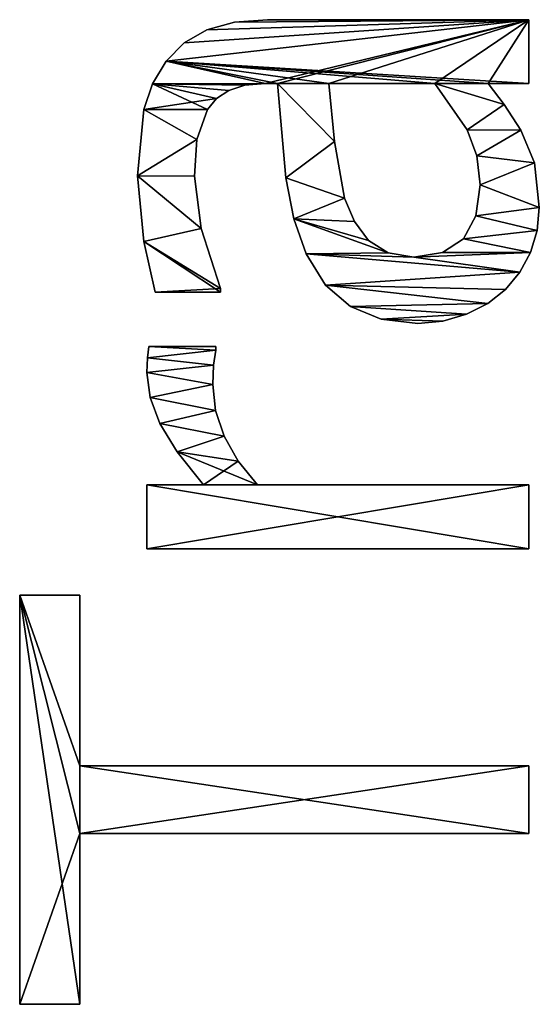
# Model space of a CAD drawing. Extents: x -12548 to -439, y -4731 to 3054.
# Drawn here: x -12051 to -11905, y -2742 to -2466 of the extents above; entities that cross this region are included whole.
import ezdxf

# ---------------------------------------------------------------- set-up
doc = ezdxf.new("R2010")
doc.units = 0
doc.header["$LTSCALE"] = 25.4
doc.layers.get('0').update_dxf_attribs({"color": 13, "linetype": 'CONTINUOUS'})

# ---------------------------------------------------------------- blocks, each defined once
blk = doc.blocks.new('TRAIN_OP_PLINT_3')
at = {"color": 0}
for p, q in [((-0.1, 165.23), (-0.1, 182.09)), ((-0.1, 182.09), (114.66, 182.09)), ((-0.1, 182.09, 15), (114.66, 182.09, 15)), ((-0.1, 165.23, 15), (-0.1, 182.09, 15)), ((-0.1, 165.23), (-0.1, 182.09)), ((-0.1, 165.23, 15), (-0.1, 182.09, 15)), ((-0.1, 182.09), (-0.1, 182.09, 15)), ((-0.1, 182.09), (114.66, 182.09)), ((-0.1, 182.09), (-0.1, 182.09, 15)), ((-0.1, 182.09, 15), (114.66, 182.09, 15)), ((114.66, 182.09), (114.66, 165.23)), ((114.66, 182.09, 15), (114.66, 165.23, 15)), ((114.66, 182.09), (114.66, 182.09, 15)), ((114.66, 182.09), (114.66, 165.23)), ((114.66, 182.09), (114.66, 182.09, 15)), ((114.66, 182.09, 15), (114.66, 165.23, 15)), ((47.8, 165.23), (-0.1, 165.23)), ((47.8, 165.23, 15), (-0.1, 165.23, 15)), ((47.8, 165.23), (-0.1, 165.23)), ((47.8, 165.23, 15), (-0.1, 165.23, 15)), ((-0.1, 165.23), (-0.1, 165.23, 15)), ((-0.1, 165.23), (-0.1, 165.23, 15)), ((47.8, 39.46), (47.8, 165.23)), ((47.8, 39.46, 15), (47.8, 165.23, 15)), ((47.8, 39.46), (47.8, 165.23)), ((47.8, 39.46, 15), (47.8, 165.23, 15)), ((47.8, 165.23), (47.8, 165.23, 15)), ((47.8, 165.23), (47.8, 165.23, 15)), ((114.66, 165.23), (66.76, 165.23)), ((66.76, 165.23), (66.76, 39.46)), ((66.76, 165.23, 15), (66.76, 39.46, 15)), ((114.66, 165.23, 15), (66.76, 165.23, 15)), ((114.66, 165.23), (66.76, 165.23)), ((114.66, 165.23, 15), (66.76, 165.23, 15)), ((66.76, 165.23), (66.76, 165.23, 15)), ((66.76, 165.23), (66.76, 39.46)), ((66.76, 165.23), (66.76, 165.23, 15)), ((66.76, 165.23, 15), (66.76, 39.46, 15)), ((114.66, 165.23), (114.66, 165.23, 15)), ((114.66, 165.23), (114.66, 165.23, 15)), ((127.59, 39.46), (127.59, 146.46)), ((127.59, 146.46), (145.59, 146.46)), ((127.59, 146.46, 15), (145.59, 146.46, 15)), ((127.59, 39.46, 15), (127.59, 146.46, 15)), ((127.59, 39.46), (127.59, 146.46)), ((127.59, 39.46, 15), (127.59, 146.46, 15)), ((127.59, 146.46), (127.59, 146.46, 15)), ((127.59, 146.46), (145.59, 146.46)), ((127.59, 146.46), (127.59, 146.46, 15)), ((127.59, 146.46, 15), (145.59, 146.46, 15)), ((145.59, 146.46), (145.59, 130.56)), ((145.59, 146.46, 15), (145.59, 130.56, 15)), ((145.59, 146.46), (145.59, 146.46, 15)), ((145.59, 146.46), (145.59, 130.56)), ((145.59, 146.46), (145.59, 146.46, 15)), ((145.59, 146.46, 15), (145.59, 130.56, 15)), ((177.01, 146.46), (177.01, 146.46, 15)), ((177.01, 146.46), (177.01, 146.46, 15)), ((181.18, 146.31), (181.18, 146.31, 15)), ((181.18, 146.31), (181.18, 146.31, 15)), ((213.79, 147.32), (213.79, 147.32, 15)), ((213.79, 147.32), (213.79, 147.32, 15)), ((232.18, 149.04), (232.18, 149.04, 15)), ((232.18, 149.04), (232.18, 149.04, 15)), ((250.77, 147.32), (250.77, 147.32, 15)), ((250.77, 147.32), (250.77, 147.32, 15)), ((170.01, 145.56), (170.01, 145.56, 15)), ((170.01, 145.56), (170.01, 145.56, 15)), ((184.29, 145.88), (184.29, 127.11)), ((184.29, 145.88, 15), (184.29, 127.11, 15)), ((184.29, 145.88), (184.29, 145.88, 15)), ((184.29, 145.88), (184.29, 127.11)), ((184.29, 145.88), (184.29, 145.88, 15)), ((184.29, 145.88, 15), (184.29, 127.11, 15)), ((199.52, 125.86), (199.52, 144.16)), ((199.52, 125.86, 15), (199.52, 144.16, 15)), ((199.52, 125.86), (199.52, 144.16)), ((199.52, 125.86, 15), (199.52, 144.16, 15)), ((199.52, 144.16), (199.52, 144.16, 15)), ((199.52, 144.16), (199.52, 144.16, 15)), ((257.95, 144.9), (257.95, 144.9, 15)), ((257.95, 144.9), (257.95, 144.9, 15)), ((162.79, 142.86), (162.79, 142.86, 15)), ((162.79, 142.86), (162.79, 142.86, 15)), ((264.37, 141.09), (264.37, 141.09, 15)), ((264.37, 141.09), (264.37, 141.09, 15)), ((154.83, 137.99), (154.83, 137.99, 15)), ((154.83, 137.99), (154.83, 137.99, 15)), ((269.47, 136.04), (269.47, 136.04, 15)), ((269.47, 136.04), (269.47, 136.04, 15)), ((232.09, 133.14), (232.09, 133.14, 15)), ((232.09, 133.14), (232.09, 133.14, 15)), ((145.59, 130.56), (145.59, 130.56, 15)), ((145.59, 130.56), (145.59, 130.56, 15)), ((217.43, 131.27), (217.43, 131.27, 15)), ((217.43, 131.27), (217.43, 131.27, 15)), ((242.34, 132.42), (242.34, 132.42, 15)), ((242.34, 132.42), (242.34, 132.42, 15)), ((166.4, 127.18), (166.4, 127.18, 15)), ((166.4, 127.18), (166.4, 127.18, 15)), ((173.66, 127.97), (173.66, 127.97, 15)), ((173.66, 127.97), (173.66, 127.97, 15)), ((179.07, 127.83), (179.07, 127.83, 15)), ((179.07, 127.83), (179.07, 127.83, 15)), ((183.33, 127.11), (183.33, 127.11, 15)), ((183.33, 127.11), (183.33, 127.11, 15)), ((184.29, 127.11), (184.29, 127.11, 15)), ((184.29, 127.11), (184.29, 127.11, 15)), ((250.77, 129.5), (250.77, 129.5, 15)), ((250.77, 129.5), (250.77, 129.5, 15)), ((273.08, 129.69), (273.08, 129.69, 15)), ((273.08, 129.69), (273.08, 129.69, 15)), ((159.2, 124.81), (159.2, 124.81, 15)), ((159.2, 124.81), (159.2, 124.81, 15)), ((199.52, 125.86), (199.52, 125.86, 15)), ((199.52, 125.86), (199.52, 125.86, 15)), ((200.57, 125.86), (200.57, 125.86, 15)), ((200.57, 125.86), (200.57, 125.86, 15)), ((253.83, 126.95), (253.83, 126.95, 15)), ((253.83, 126.95), (253.83, 126.95, 15)), ((256.13, 123.52), (256.13, 123.52, 15)), ((256.13, 123.52), (256.13, 123.52, 15)), ((275.24, 121.93), (275.24, 121.93, 15)), ((275.24, 121.93), (275.24, 121.93, 15)), ((152.2, 120.88), (152.2, 120.88, 15)), ((152.2, 120.88), (152.2, 120.88, 15)), ((257.57, 119.03), (257.57, 119.03, 15)), ((257.57, 119.03), (257.57, 119.03, 15)), ((145.59, 115.42), (145.59, 39.46)), ((145.59, 115.42, 15), (145.59, 39.46, 15)), ((145.59, 115.42), (145.59, 115.42, 15)), ((145.59, 115.42), (145.59, 39.46)), ((145.59, 115.42), (145.59, 115.42, 15)), ((145.59, 115.42, 15), (145.59, 39.46, 15)), ((258.05, 113.31), (258.05, 113.31, 15)), ((258.05, 113.31), (258.05, 113.31, 15)), ((275.96, 112.64), (275.96, 112.64, 15)), ((275.96, 112.64), (275.96, 112.64, 15)), ((258.05, 109.87), (258.05, 109.87, 15)), ((258.05, 109.87), (258.05, 109.87, 15)), ((220.16, 105.3), (220.16, 105.3, 15)), ((220.16, 105.3), (220.16, 105.3, 15)), ((231.61, 107.52), (231.61, 107.52, 15)), ((231.61, 107.52), (231.61, 107.52, 15)), ((210.34, 101.82), (210.34, 101.82, 15)), ((210.34, 101.82), (210.34, 101.82, 15)), ((201.56, 96.42), (201.56, 96.42, 15)), ((201.56, 96.42), (201.56, 96.42, 15)), ((241.81, 93.92), (241.81, 93.92, 15)), ((241.81, 93.92), (241.81, 93.92, 15)), ((258.05, 65.8), (258.05, 95.5)), ((258.05, 65.8, 15), (258.05, 95.5, 15)), ((258.05, 65.8), (258.05, 95.5)), ((258.05, 65.8, 15), (258.05, 95.5, 15)), ((258.05, 95.5), (258.05, 95.5, 15)), ((258.05, 95.5), (258.05, 95.5, 15)), ((195.5, 89.42), (195.5, 89.42, 15)), ((195.5, 89.42), (195.5, 89.42, 15)), ((225.96, 91.09), (225.96, 91.09, 15)), ((225.96, 91.09), (225.96, 91.09, 15)), ((219.4, 88.3), (219.4, 88.3, 15)), ((219.4, 88.3), (219.4, 88.3, 15)), ((214.08, 84.34), (214.08, 84.34, 15)), ((214.08, 84.34), (214.08, 84.34, 15)), ((191.98, 80.78), (191.98, 80.78, 15)), ((191.98, 80.78), (191.98, 80.78, 15)), ((210.56, 78.89), (210.56, 78.89, 15)), ((210.56, 78.89), (210.56, 78.89, 15)), ((190.8, 70.5), (190.8, 70.5, 15)), ((190.8, 70.5), (190.8, 70.5, 15)), ((209.39, 71.65), (209.39, 71.65, 15)), ((209.39, 71.65), (209.39, 71.65, 15)), ((191.45, 63.49), (191.45, 63.49, 15)), ((191.45, 63.49), (191.45, 63.49, 15)), ((210.68, 63.58), (210.68, 63.58, 15)), ((210.68, 63.58), (210.68, 63.58, 15)), ((258.05, 65.8), (258.05, 65.8, 15)), ((258.05, 65.8), (258.05, 65.8, 15)), ((193.39, 56.85), (193.39, 56.85, 15)), ((193.39, 56.85), (193.39, 56.85, 15)), ((214.56, 57.76), (214.56, 57.76, 15)), ((214.56, 57.76), (214.56, 57.76, 15)), ((245.11, 56.75), (245.11, 56.75, 15)), ((245.11, 56.75), (245.11, 56.75, 15)), ((220.93, 54.24), (220.93, 54.24, 15)), ((220.93, 54.24), (220.93, 54.24, 15)), ((229.69, 53.07), (229.69, 53.07, 15)), ((229.69, 53.07), (229.69, 53.07, 15)), ((237.81, 53.99), (237.81, 53.99, 15)), ((237.81, 53.99), (237.81, 53.99, 15)), ((196.41, 50.9), (196.41, 50.9, 15)), ((196.41, 50.9), (196.41, 50.9, 15)), ((258.05, 39.46), (258.05, 50.86)), ((258.05, 39.46, 15), (258.05, 50.86, 15)), ((258.05, 50.86), (258.05, 50.86, 15)), ((258.05, 39.46), (258.05, 50.86)), ((258.05, 39.46, 15), (258.05, 50.86, 15)), ((258.05, 50.86), (258.05, 50.86, 15)), ((200.29, 45.98), (200.29, 45.98, 15)), ((200.29, 45.98), (200.29, 45.98, 15)), ((252.16, 46.31), (252.16, 46.31, 15)), ((252.16, 46.31), (252.16, 46.31, 15)), ((205.15, 41.98), (205.15, 41.98, 15)), ((205.15, 41.98), (205.15, 41.98, 15)), ((245.02, 41.67), (245.02, 41.67, 15)), ((245.02, 41.67), (245.02, 41.67, 15)), ((66.76, 39.46), (47.8, 39.46)), ((66.76, 39.46, 15), (47.8, 39.46, 15)), ((47.8, 39.46), (47.8, 39.46, 15)), ((66.76, 39.46), (47.8, 39.46)), ((66.76, 39.46, 15), (47.8, 39.46, 15)), ((47.8, 39.46), (47.8, 39.46, 15)), ((66.76, 39.46), (66.76, 39.46, 15)), ((66.76, 39.46), (66.76, 39.46, 15)), ((145.59, 39.46), (127.59, 39.46)), ((145.59, 39.46, 15), (127.59, 39.46, 15)), ((145.59, 39.46), (127.59, 39.46)), ((145.59, 39.46, 15), (127.59, 39.46, 15)), ((127.59, 39.46), (127.59, 39.46, 15)), ((127.59, 39.46), (127.59, 39.46, 15)), ((145.59, 39.46), (145.59, 39.46, 15)), ((145.59, 39.46), (145.59, 39.46, 15)), ((210.73, 38.98), (210.73, 38.98, 15)), ((210.73, 38.98), (210.73, 38.98, 15)), ((275.96, 39.46), (258.05, 39.46)), ((275.96, 39.46, 15), (258.05, 39.46, 15)), ((275.96, 39.46), (258.05, 39.46)), ((275.96, 39.46, 15), (258.05, 39.46, 15)), ((258.05, 39.46), (258.05, 39.46, 15)), ((258.05, 39.46), (258.05, 39.46, 15)), ((275.96, 39.46), (275.96, 39.46, 15)), ((275.96, 39.46), (275.96, 39.46, 15)), ((216.83, 37.12), (216.83, 37.12, 15)), ((216.83, 37.12), (216.83, 37.12, 15)), ((223.28, 36.49), (223.28, 36.49, 15)), ((223.28, 36.49), (223.28, 36.49, 15)), ((235.78, 37.84), (235.78, 37.84, 15)), ((235.78, 37.84), (235.78, 37.84, 15))]:
    blk.add_line(p, q, dxfattribs=at)
mesh = blk.add_polyface(dxfattribs=at)
corners = [(114.66, 182.09), (-0.1, 165.23), (-0.1, 182.09), (47.8, 165.23), (66.76, 165.23), (47.8, 39.46), (114.66, 165.23), (66.76, 39.46)]
mesh.append_faces([[corners[k] for k in face] for face in [(0, 1, 2), (4, 0, 6)]], dxfattribs={"vtx0": -1, "color": 0})
mesh.append_faces([[corners[k] for k in face] for face in [(1, 0, 3), (3, 4, 5)]], dxfattribs={"vtx0": -1, "vtx1": -1, "color": 0})
mesh.append_faces([[corners[k] for k in face] for face in [(3, 0, 4)]], dxfattribs={"vtx0": -1, "vtx1": -1, "vtx2": -1, "color": 0})
mesh.append_faces([[corners[k] for k in face] for face in [(7, 5, 4)]], dxfattribs={"vtx1": -1, "color": 0})
mesh = blk.add_polyface(dxfattribs=at)
corners = [(66.76, 39.46, 15), (47.8, 165.23, 15), (47.8, 39.46, 15), (-0.1, 182.09, 15), (-0.1, 165.23, 15), (114.66, 182.09, 15), (66.76, 165.23, 15), (114.66, 165.23, 15)]
mesh.append_faces([[corners[k] for k in face] for face in [(0, 1, 2), (1, 3, 4), (5, 6, 7)]], dxfattribs={"vtx0": -1, "color": 0})
mesh.append_faces([[corners[k] for k in face] for face in [(3, 1, 5), (6, 1, 0)]], dxfattribs={"vtx0": -1, "vtx1": -1, "color": 0})
mesh.append_faces([[corners[k] for k in face] for face in [(5, 1, 6)]], dxfattribs={"vtx0": -1, "vtx1": -1, "vtx2": -1, "color": 0})
mesh = blk.add_polyface(dxfattribs=at)
corners = [(-0.1, 182.09, 15), (-0.1, 165.23), (-0.1, 165.23, 15), (-0.1, 182.09)]
mesh.append_faces([[corners[k] for k in face] for face in [(0, 1, 2), (1, 0, 3)]], dxfattribs={"vtx0": -1, "color": 0})
mesh = blk.add_polyface(dxfattribs=at)
corners = [(-0.1, 182.09, 15), (114.66, 182.09), (-0.1, 182.09), (114.66, 182.09, 15)]
mesh.append_faces([[corners[k] for k in face] for face in [(0, 1, 2), (1, 0, 3)]], dxfattribs={"vtx0": -1, "color": 0})
mesh = blk.add_polyface(dxfattribs=at)
corners = [(114.66, 182.09), (114.66, 165.23, 15), (114.66, 165.23), (114.66, 182.09, 15)]
mesh.append_faces([[corners[k] for k in face] for face in [(0, 1, 2), (1, 0, 3)]], dxfattribs={"vtx0": -1, "color": 0})
mesh = blk.add_polyface(dxfattribs=at)
corners = [(47.8, 165.23, 15), (-0.1, 165.23), (47.8, 165.23), (-0.1, 165.23, 15)]
mesh.append_faces([[corners[k] for k in face] for face in [(0, 1, 2), (1, 0, 3)]], dxfattribs={"vtx0": -1, "color": 0})
mesh = blk.add_polyface(dxfattribs=at)
corners = [(47.8, 165.23, 15), (47.8, 39.46), (47.8, 39.46, 15), (47.8, 165.23)]
mesh.append_faces([[corners[k] for k in face] for face in [(0, 1, 2), (1, 0, 3)]], dxfattribs={"vtx0": -1, "color": 0})
mesh = blk.add_polyface(dxfattribs=at)
corners = [(114.66, 165.23, 15), (66.76, 165.23), (114.66, 165.23), (66.76, 165.23, 15)]
mesh.append_faces([[corners[k] for k in face] for face in [(0, 1, 2), (1, 0, 3)]], dxfattribs={"vtx0": -1, "color": 0})
mesh = blk.add_polyface(dxfattribs=at)
corners = [(66.76, 165.23), (66.76, 39.46, 15), (66.76, 39.46), (66.76, 165.23, 15)]
mesh.append_faces([[corners[k] for k in face] for face in [(0, 1, 2), (1, 0, 3)]], dxfattribs={"vtx0": -1, "color": 0})
mesh = blk.add_polyface(dxfattribs=at)
corners = [(154.83, 137.99), (145.59, 115.42), (145.59, 130.56), (152.2, 120.88), (159.2, 124.81), (162.79, 142.86), (166.4, 127.18), (170.01, 145.56), (173.66, 127.97), (177.01, 146.46), (179.07, 127.83), (181.18, 146.31), (183.33, 127.11), (184.29, 145.88), (184.29, 127.11), (145.59, 146.46), (127.59, 39.46), (127.59, 146.46), (145.59, 39.46)]
mesh.append_faces([[corners[k] for k in face] for face in [(12, 13, 14), (15, 16, 17)]], dxfattribs={"vtx0": -1, "color": 0})
mesh.append_faces([[corners[k] for k in face] for face in [(0, 1, 2), (1, 0, 3), (3, 0, 4), (4, 5, 6), (6, 7, 8), (8, 9, 10), (10, 11, 12), (16, 15, 18), (18, 2, 1)]], dxfattribs={"vtx0": -1, "vtx1": -1, "color": 0})
mesh.append_faces([[corners[k] for k in face] for face in [(4, 0, 5), (6, 5, 7), (8, 7, 9), (10, 9, 11), (12, 11, 13), (18, 15, 2)]], dxfattribs={"vtx0": -1, "vtx2": -1, "color": 0})
mesh = blk.add_polyface(dxfattribs=at)
corners = [(152.2, 120.88, 15), (145.59, 130.56, 15), (145.59, 115.42, 15), (154.83, 137.99, 15), (159.2, 124.81, 15), (162.79, 142.86, 15), (166.4, 127.18, 15), (170.01, 145.56, 15), (173.66, 127.97, 15), (177.01, 146.46, 15), (179.07, 127.83, 15), (181.18, 146.31, 15), (183.33, 127.11, 15), (184.29, 145.88, 15), (184.29, 127.11, 15), (145.59, 39.46, 15), (127.59, 146.46, 15), (127.59, 39.46, 15), (145.59, 146.46, 15)]
mesh.append_faces([[corners[k] for k in face] for face in [(13, 12, 14), (15, 16, 17)]], dxfattribs={"vtx0": -1, "color": 0})
mesh.append_faces([[corners[k] for k in face] for face in [(0, 1, 2), (1, 0, 3), (3, 4, 5), (5, 6, 7), (7, 8, 9), (9, 10, 11), (11, 12, 13), (16, 15, 18), (18, 2, 1)]], dxfattribs={"vtx0": -1, "vtx1": -1, "color": 0})
mesh.append_faces([[corners[k] for k in face] for face in [(3, 0, 4), (5, 4, 6), (7, 6, 8), (9, 8, 10), (11, 10, 12), (18, 15, 2)]], dxfattribs={"vtx0": -1, "vtx2": -1, "color": 0})
mesh = blk.add_polyface(dxfattribs=at)
corners = [(127.59, 146.46, 15), (127.59, 39.46), (127.59, 39.46, 15), (127.59, 146.46)]
mesh.append_faces([[corners[k] for k in face] for face in [(0, 1, 2), (1, 0, 3)]], dxfattribs={"vtx0": -1, "color": 0})
mesh = blk.add_polyface(dxfattribs=at)
corners = [(127.59, 146.46, 15), (145.59, 146.46), (127.59, 146.46), (145.59, 146.46, 15)]
mesh.append_faces([[corners[k] for k in face] for face in [(0, 1, 2), (1, 0, 3)]], dxfattribs={"vtx0": -1, "color": 0})
mesh = blk.add_polyface(dxfattribs=at)
corners = [(145.59, 146.46), (145.59, 130.56, 15), (145.59, 130.56), (145.59, 146.46, 15)]
mesh.append_faces([[corners[k] for k in face] for face in [(0, 1, 2), (1, 0, 3)]], dxfattribs={"vtx0": -1, "color": 0})
mesh = blk.add_polyface(dxfattribs=at)
corners = [(170.01, 145.56, 15), (177.01, 146.46), (170.01, 145.56), (177.01, 146.46, 15)]
mesh.append_faces([[corners[k] for k in face] for face in [(0, 1, 2), (1, 0, 3)]], dxfattribs={"vtx0": -1, "color": 0})
mesh = blk.add_polyface(dxfattribs=at)
corners = [(177.01, 146.46, 15), (181.18, 146.31), (177.01, 146.46), (181.18, 146.31, 15)]
mesh.append_faces([[corners[k] for k in face] for face in [(0, 1, 2), (1, 0, 3)]], dxfattribs={"vtx0": -1, "color": 0})
mesh = blk.add_polyface(dxfattribs=at)
corners = [(181.18, 146.31, 15), (184.29, 145.88), (181.18, 146.31), (184.29, 145.88, 15)]
mesh.append_faces([[corners[k] for k in face] for face in [(0, 1, 2), (1, 0, 3)]], dxfattribs={"vtx0": -1, "color": 0})
mesh = blk.add_polyface(dxfattribs=at)
corners = [(213.79, 147.32), (199.52, 125.86), (199.52, 144.16), (200.57, 125.86), (217.43, 131.27), (232.18, 149.04), (232.09, 133.14), (242.34, 132.42), (250.77, 147.32), (250.77, 129.5), (257.95, 144.9), (253.83, 126.95), (256.13, 123.52), (257.57, 119.03), (258.05, 113.31), (264.37, 141.09), (258.05, 109.87), (258.05, 95.5), (258.05, 65.8), (258.05, 50.86), (258.05, 39.46), (275.96, 39.46), (269.47, 136.04), (273.08, 129.69), (275.24, 121.93), (275.96, 112.64), (209.39, 71.65), (210.73, 38.98), (205.15, 41.98), (210.68, 63.58), (214.56, 57.76), (216.83, 37.12), (220.93, 54.24), (223.28, 36.49), (229.69, 53.07), (235.78, 37.84), (237.81, 53.99), (245.02, 41.67), (245.11, 56.75), (252.16, 46.31), (191.98, 80.78), (191.45, 63.49), (190.8, 70.5), (193.39, 56.85), (195.5, 89.42), (196.41, 50.9), (201.56, 96.42), (200.29, 45.98), (210.34, 101.82), (210.56, 78.89), (220.16, 105.3), (214.08, 84.34), (219.4, 88.3), (225.96, 91.09), (231.61, 107.52), (241.81, 93.92)]
mesh.append_faces([[corners[k] for k in face] for face in [(0, 1, 2), (21, 24, 25), (40, 41, 42)]], dxfattribs={"vtx0": -1, "color": 0})
mesh.append_faces([[corners[k] for k in face] for face in [(1, 0, 3), (3, 0, 4), (4, 5, 6), (6, 5, 7), (7, 8, 9), (9, 10, 11), (11, 10, 12), (12, 10, 13), (13, 10, 14), (14, 15, 16), (17, 15, 18), (19, 15, 20), (20, 15, 21), (27, 30, 31), (31, 32, 33), (33, 34, 35), (35, 36, 37), (37, 38, 39), (39, 18, 19), (41, 40, 43), (43, 44, 45), (45, 46, 47), (47, 46, 28), (26, 48, 49), (49, 50, 51), (51, 50, 52), (52, 50, 53), (53, 54, 55), (55, 16, 17)]], dxfattribs={"vtx0": -1, "vtx1": -1, "color": 0})
mesh.append_faces([[corners[k] for k in face] for face in [(16, 15, 17), (18, 15, 19), (28, 48, 26)]], dxfattribs={"vtx0": -1, "vtx1": -1, "vtx2": -1, "color": 0})
mesh.append_faces([[corners[k] for k in face] for face in [(4, 0, 5), (7, 5, 8), (9, 8, 10), (14, 10, 15), (21, 15, 22), (21, 22, 23), (21, 23, 24), (26, 27, 28), (27, 26, 29), (27, 29, 30), (31, 30, 32), (33, 32, 34), (35, 34, 36), (37, 36, 38), (39, 38, 18), (43, 40, 44), (45, 44, 46), (28, 46, 48), (49, 48, 50), (53, 50, 54), (55, 54, 16)]], dxfattribs={"vtx0": -1, "vtx2": -1, "color": 0})
mesh = blk.add_polyface(dxfattribs=at)
corners = [(275.96, 39.46, 15), (258.05, 50.86, 15), (258.05, 39.46, 15), (258.05, 65.8, 15), (258.05, 95.5, 15), (258.05, 109.87, 15), (258.05, 113.31, 15), (264.37, 141.09, 15), (269.47, 136.04, 15), (273.08, 129.69, 15), (275.24, 121.93, 15), (275.96, 112.64, 15), (200.57, 125.86, 15), (199.52, 144.16, 15), (199.52, 125.86, 15), (213.79, 147.32, 15), (217.43, 131.27, 15), (232.18, 149.04, 15), (232.09, 133.14, 15), (242.34, 132.42, 15), (250.77, 147.32, 15), (250.77, 129.5, 15), (253.83, 126.95, 15), (257.95, 144.9, 15), (256.13, 123.52, 15), (257.57, 119.03, 15), (191.45, 63.49, 15), (191.98, 80.78, 15), (190.8, 70.5, 15), (193.39, 56.85, 15), (195.5, 89.42, 15), (196.41, 50.9, 15), (201.56, 96.42, 15), (200.29, 45.98, 15), (205.15, 41.98, 15), (210.34, 101.82, 15), (209.39, 71.65, 15), (210.56, 78.89, 15), (220.16, 105.3, 15), (214.08, 84.34, 15), (219.4, 88.3, 15), (225.96, 91.09, 15), (231.61, 107.52, 15), (241.81, 93.92, 15), (210.73, 38.98, 15), (210.68, 63.58, 15), (214.56, 57.76, 15), (216.83, 37.12, 15), (220.93, 54.24, 15), (223.28, 36.49, 15), (229.69, 53.07, 15), (235.78, 37.84, 15), (237.81, 53.99, 15), (245.02, 41.67, 15), (245.11, 56.75, 15), (252.16, 46.31, 15)]
mesh.append_faces([[corners[k] for k in face] for face in [(0, 1, 2), (10, 0, 11), (12, 13, 14), (26, 27, 28)]], dxfattribs={"vtx0": -1, "color": 0})
mesh.append_faces([[corners[k] for k in face] for face in [(3, 0, 4), (5, 0, 6), (7, 0, 8), (8, 0, 9), (9, 0, 10), (13, 12, 15), (15, 16, 17), (17, 19, 20), (20, 22, 23), (23, 6, 7), (27, 29, 30), (30, 31, 32), (32, 34, 35), (35, 37, 38), (38, 41, 42), (42, 43, 5), (44, 36, 34), (36, 44, 45), (45, 44, 46), (46, 47, 48), (48, 49, 50), (50, 51, 52), (52, 53, 54), (54, 55, 3)]], dxfattribs={"vtx0": -1, "vtx1": -1, "color": 0})
mesh.append_faces([[corners[k] for k in face] for face in [(1, 0, 3), (4, 0, 5), (6, 0, 7), (35, 34, 36)]], dxfattribs={"vtx0": -1, "vtx1": -1, "vtx2": -1, "color": 0})
mesh.append_faces([[corners[k] for k in face] for face in [(15, 12, 16), (17, 16, 18), (17, 18, 19), (20, 19, 21), (20, 21, 22), (23, 22, 24), (23, 24, 25), (23, 25, 6), (27, 26, 29), (30, 29, 31), (32, 31, 33), (32, 33, 34), (35, 36, 37), (38, 37, 39), (38, 39, 40), (38, 40, 41), (42, 41, 43), (5, 43, 4), (46, 44, 47), (48, 47, 49), (50, 49, 51), (52, 51, 53), (54, 53, 55), (3, 55, 1)]], dxfattribs={"vtx0": -1, "vtx2": -1, "color": 0})
mesh = blk.add_polyface(dxfattribs=at)
corners = [(199.52, 144.16, 15), (213.79, 147.32), (199.52, 144.16), (213.79, 147.32, 15)]
mesh.append_faces([[corners[k] for k in face] for face in [(0, 1, 2), (1, 0, 3)]], dxfattribs={"vtx0": -1, "color": 0})
mesh = blk.add_polyface(dxfattribs=at)
corners = [(213.79, 147.32, 15), (232.18, 149.04), (213.79, 147.32), (232.18, 149.04, 15)]
mesh.append_faces([[corners[k] for k in face] for face in [(0, 1, 2), (1, 0, 3)]], dxfattribs={"vtx0": -1, "color": 0})
mesh = blk.add_polyface(dxfattribs=at)
corners = [(232.18, 149.04, 15), (250.77, 147.32), (232.18, 149.04), (250.77, 147.32, 15)]
mesh.append_faces([[corners[k] for k in face] for face in [(0, 1, 2), (1, 0, 3)]], dxfattribs={"vtx0": -1, "color": 0})
mesh = blk.add_polyface(dxfattribs=at)
corners = [(250.77, 147.32, 15), (257.95, 144.9), (250.77, 147.32), (257.95, 144.9, 15)]
mesh.append_faces([[corners[k] for k in face] for face in [(0, 1, 2), (1, 0, 3)]], dxfattribs={"vtx0": -1, "color": 0})
mesh = blk.add_polyface(dxfattribs=at)
corners = [(162.79, 142.86, 15), (170.01, 145.56), (162.79, 142.86), (170.01, 145.56, 15)]
mesh.append_faces([[corners[k] for k in face] for face in [(0, 1, 2), (1, 0, 3)]], dxfattribs={"vtx0": -1, "color": 0})
mesh = blk.add_polyface(dxfattribs=at)
corners = [(184.29, 145.88), (184.29, 127.11, 15), (184.29, 127.11), (184.29, 145.88, 15)]
mesh.append_faces([[corners[k] for k in face] for face in [(0, 1, 2), (1, 0, 3)]], dxfattribs={"vtx0": -1, "color": 0})
mesh = blk.add_polyface(dxfattribs=at)
corners = [(199.52, 144.16, 15), (199.52, 125.86), (199.52, 125.86, 15), (199.52, 144.16)]
mesh.append_faces([[corners[k] for k in face] for face in [(0, 1, 2), (1, 0, 3)]], dxfattribs={"vtx0": -1, "color": 0})
mesh = blk.add_polyface(dxfattribs=at)
corners = [(257.95, 144.9, 15), (264.37, 141.09), (257.95, 144.9), (264.37, 141.09, 15)]
mesh.append_faces([[corners[k] for k in face] for face in [(0, 1, 2), (1, 0, 3)]], dxfattribs={"vtx0": -1, "color": 0})
mesh = blk.add_polyface(dxfattribs=at)
corners = [(154.83, 137.99, 15), (162.79, 142.86), (154.83, 137.99), (162.79, 142.86, 15)]
mesh.append_faces([[corners[k] for k in face] for face in [(0, 1, 2), (1, 0, 3)]], dxfattribs={"vtx0": -1, "color": 0})
mesh = blk.add_polyface(dxfattribs=at)
corners = [(264.37, 141.09, 15), (269.47, 136.04), (264.37, 141.09), (269.47, 136.04, 15)]
mesh.append_faces([[corners[k] for k in face] for face in [(0, 1, 2), (1, 0, 3)]], dxfattribs={"vtx0": -1, "color": 0})
mesh = blk.add_polyface(dxfattribs=at)
corners = [(145.59, 130.56, 15), (154.83, 137.99), (145.59, 130.56), (154.83, 137.99, 15)]
mesh.append_faces([[corners[k] for k in face] for face in [(0, 1, 2), (1, 0, 3)]], dxfattribs={"vtx0": -1, "color": 0})
mesh = blk.add_polyface(dxfattribs=at)
corners = [(269.47, 136.04), (273.08, 129.69, 15), (273.08, 129.69), (269.47, 136.04, 15)]
mesh.append_faces([[corners[k] for k in face] for face in [(0, 1, 2), (1, 0, 3)]], dxfattribs={"vtx0": -1, "color": 0})
mesh = blk.add_polyface(dxfattribs=at)
corners = [(232.09, 133.14, 15), (217.43, 131.27), (232.09, 133.14), (217.43, 131.27, 15)]
mesh.append_faces([[corners[k] for k in face] for face in [(0, 1, 2), (1, 0, 3)]], dxfattribs={"vtx0": -1, "color": 0})
mesh = blk.add_polyface(dxfattribs=at)
corners = [(242.34, 132.42, 15), (232.09, 133.14), (242.34, 132.42), (232.09, 133.14, 15)]
mesh.append_faces([[corners[k] for k in face] for face in [(0, 1, 2), (1, 0, 3)]], dxfattribs={"vtx0": -1, "color": 0})
mesh = blk.add_polyface(dxfattribs=at)
corners = [(217.43, 131.27, 15), (200.57, 125.86), (217.43, 131.27), (200.57, 125.86, 15)]
mesh.append_faces([[corners[k] for k in face] for face in [(0, 1, 2), (1, 0, 3)]], dxfattribs={"vtx0": -1, "color": 0})
mesh = blk.add_polyface(dxfattribs=at)
corners = [(250.77, 129.5, 15), (242.34, 132.42), (250.77, 129.5), (242.34, 132.42, 15)]
mesh.append_faces([[corners[k] for k in face] for face in [(0, 1, 2), (1, 0, 3)]], dxfattribs={"vtx0": -1, "color": 0})
mesh = blk.add_polyface(dxfattribs=at)
corners = [(166.4, 127.18, 15), (159.2, 124.81), (166.4, 127.18), (159.2, 124.81, 15)]
mesh.append_faces([[corners[k] for k in face] for face in [(0, 1, 2), (1, 0, 3)]], dxfattribs={"vtx0": -1, "color": 0})
mesh = blk.add_polyface(dxfattribs=at)
corners = [(173.66, 127.97, 15), (166.4, 127.18), (173.66, 127.97), (166.4, 127.18, 15)]
mesh.append_faces([[corners[k] for k in face] for face in [(0, 1, 2), (1, 0, 3)]], dxfattribs={"vtx0": -1, "color": 0})
mesh = blk.add_polyface(dxfattribs=at)
corners = [(179.07, 127.83, 15), (173.66, 127.97), (179.07, 127.83), (173.66, 127.97, 15)]
mesh.append_faces([[corners[k] for k in face] for face in [(0, 1, 2), (1, 0, 3)]], dxfattribs={"vtx0": -1, "color": 0})
mesh = blk.add_polyface(dxfattribs=at)
corners = [(183.33, 127.11, 15), (179.07, 127.83), (183.33, 127.11), (179.07, 127.83, 15)]
mesh.append_faces([[corners[k] for k in face] for face in [(0, 1, 2), (1, 0, 3)]], dxfattribs={"vtx0": -1, "color": 0})
mesh = blk.add_polyface(dxfattribs=at)
corners = [(184.29, 127.11, 15), (183.33, 127.11), (184.29, 127.11), (183.33, 127.11, 15)]
mesh.append_faces([[corners[k] for k in face] for face in [(0, 1, 2), (1, 0, 3)]], dxfattribs={"vtx0": -1, "color": 0})
mesh = blk.add_polyface(dxfattribs=at)
corners = [(253.83, 126.95, 15), (250.77, 129.5), (253.83, 126.95), (250.77, 129.5, 15)]
mesh.append_faces([[corners[k] for k in face] for face in [(0, 1, 2), (1, 0, 3)]], dxfattribs={"vtx0": -1, "color": 0})
mesh = blk.add_polyface(dxfattribs=at)
corners = [(273.08, 129.69), (275.24, 121.93, 15), (275.24, 121.93), (273.08, 129.69, 15)]
mesh.append_faces([[corners[k] for k in face] for face in [(0, 1, 2), (1, 0, 3)]], dxfattribs={"vtx0": -1, "color": 0})
mesh = blk.add_polyface(dxfattribs=at)
corners = [(159.2, 124.81, 15), (152.2, 120.88), (159.2, 124.81), (152.2, 120.88, 15)]
mesh.append_faces([[corners[k] for k in face] for face in [(0, 1, 2), (1, 0, 3)]], dxfattribs={"vtx0": -1, "color": 0})
mesh = blk.add_polyface(dxfattribs=at)
corners = [(200.57, 125.86, 15), (199.52, 125.86), (200.57, 125.86), (199.52, 125.86, 15)]
mesh.append_faces([[corners[k] for k in face] for face in [(0, 1, 2), (1, 0, 3)]], dxfattribs={"vtx0": -1, "color": 0})
mesh = blk.add_polyface(dxfattribs=at)
corners = [(253.83, 126.95, 15), (256.13, 123.52), (256.13, 123.52, 15), (253.83, 126.95)]
mesh.append_faces([[corners[k] for k in face] for face in [(0, 1, 2), (1, 0, 3)]], dxfattribs={"vtx0": -1, "color": 0})
mesh = blk.add_polyface(dxfattribs=at)
corners = [(256.13, 123.52, 15), (257.57, 119.03), (257.57, 119.03, 15), (256.13, 123.52)]
mesh.append_faces([[corners[k] for k in face] for face in [(0, 1, 2), (1, 0, 3)]], dxfattribs={"vtx0": -1, "color": 0})
mesh = blk.add_polyface(dxfattribs=at)
corners = [(275.24, 121.93), (275.96, 112.64, 15), (275.96, 112.64), (275.24, 121.93, 15)]
mesh.append_faces([[corners[k] for k in face] for face in [(0, 1, 2), (1, 0, 3)]], dxfattribs={"vtx0": -1, "color": 0})
mesh = blk.add_polyface(dxfattribs=at)
corners = [(152.2, 120.88, 15), (145.59, 115.42), (152.2, 120.88), (145.59, 115.42, 15)]
mesh.append_faces([[corners[k] for k in face] for face in [(0, 1, 2), (1, 0, 3)]], dxfattribs={"vtx0": -1, "color": 0})
mesh = blk.add_polyface(dxfattribs=at)
corners = [(257.57, 119.03, 15), (258.05, 113.31), (258.05, 113.31, 15), (257.57, 119.03)]
mesh.append_faces([[corners[k] for k in face] for face in [(0, 1, 2), (1, 0, 3)]], dxfattribs={"vtx0": -1, "color": 0})
mesh = blk.add_polyface(dxfattribs=at)
corners = [(145.59, 115.42), (145.59, 39.46, 15), (145.59, 39.46), (145.59, 115.42, 15)]
mesh.append_faces([[corners[k] for k in face] for face in [(0, 1, 2), (1, 0, 3)]], dxfattribs={"vtx0": -1, "color": 0})
mesh = blk.add_polyface(dxfattribs=at)
corners = [(258.05, 113.31, 15), (258.05, 109.87), (258.05, 109.87, 15), (258.05, 113.31)]
mesh.append_faces([[corners[k] for k in face] for face in [(0, 1, 2), (1, 0, 3)]], dxfattribs={"vtx0": -1, "color": 0})
mesh = blk.add_polyface(dxfattribs=at)
corners = [(275.96, 112.64), (275.96, 39.46, 15), (275.96, 39.46), (275.96, 112.64, 15)]
mesh.append_faces([[corners[k] for k in face] for face in [(0, 1, 2), (1, 0, 3)]], dxfattribs={"vtx0": -1, "color": 0})
mesh = blk.add_polyface(dxfattribs=at)
corners = [(231.61, 107.52, 15), (258.05, 109.87), (231.61, 107.52), (258.05, 109.87, 15)]
mesh.append_faces([[corners[k] for k in face] for face in [(0, 1, 2), (1, 0, 3)]], dxfattribs={"vtx0": -1, "color": 0})
mesh = blk.add_polyface(dxfattribs=at)
corners = [(210.34, 101.82, 15), (220.16, 105.3), (210.34, 101.82), (220.16, 105.3, 15)]
mesh.append_faces([[corners[k] for k in face] for face in [(0, 1, 2), (1, 0, 3)]], dxfattribs={"vtx0": -1, "color": 0})
mesh = blk.add_polyface(dxfattribs=at)
corners = [(220.16, 105.3, 15), (231.61, 107.52), (220.16, 105.3), (231.61, 107.52, 15)]
mesh.append_faces([[corners[k] for k in face] for face in [(0, 1, 2), (1, 0, 3)]], dxfattribs={"vtx0": -1, "color": 0})
mesh = blk.add_polyface(dxfattribs=at)
corners = [(201.56, 96.42, 15), (210.34, 101.82), (201.56, 96.42), (210.34, 101.82, 15)]
mesh.append_faces([[corners[k] for k in face] for face in [(0, 1, 2), (1, 0, 3)]], dxfattribs={"vtx0": -1, "color": 0})
mesh = blk.add_polyface(dxfattribs=at)
corners = [(201.56, 96.42, 15), (195.5, 89.42), (195.5, 89.42, 15), (201.56, 96.42)]
mesh.append_faces([[corners[k] for k in face] for face in [(0, 1, 2), (1, 0, 3)]], dxfattribs={"vtx0": -1, "color": 0})
mesh = blk.add_polyface(dxfattribs=at)
corners = [(241.81, 93.92, 15), (225.96, 91.09), (241.81, 93.92), (225.96, 91.09, 15)]
mesh.append_faces([[corners[k] for k in face] for face in [(0, 1, 2), (1, 0, 3)]], dxfattribs={"vtx0": -1, "color": 0})
mesh = blk.add_polyface(dxfattribs=at)
corners = [(258.05, 95.5, 15), (241.81, 93.92), (258.05, 95.5), (241.81, 93.92, 15)]
mesh.append_faces([[corners[k] for k in face] for face in [(0, 1, 2), (1, 0, 3)]], dxfattribs={"vtx0": -1, "color": 0})
mesh = blk.add_polyface(dxfattribs=at)
corners = [(258.05, 95.5, 15), (258.05, 65.8), (258.05, 65.8, 15), (258.05, 95.5)]
mesh.append_faces([[corners[k] for k in face] for face in [(0, 1, 2), (1, 0, 3)]], dxfattribs={"vtx0": -1, "color": 0})
mesh = blk.add_polyface(dxfattribs=at)
corners = [(195.5, 89.42, 15), (191.98, 80.78), (191.98, 80.78, 15), (195.5, 89.42)]
mesh.append_faces([[corners[k] for k in face] for face in [(0, 1, 2), (1, 0, 3)]], dxfattribs={"vtx0": -1, "color": 0})
mesh = blk.add_polyface(dxfattribs=at)
corners = [(225.96, 91.09, 15), (219.4, 88.3), (225.96, 91.09), (219.4, 88.3, 15)]
mesh.append_faces([[corners[k] for k in face] for face in [(0, 1, 2), (1, 0, 3)]], dxfattribs={"vtx0": -1, "color": 0})
mesh = blk.add_polyface(dxfattribs=at)
corners = [(219.4, 88.3, 15), (214.08, 84.34), (219.4, 88.3), (214.08, 84.34, 15)]
mesh.append_faces([[corners[k] for k in face] for face in [(0, 1, 2), (1, 0, 3)]], dxfattribs={"vtx0": -1, "color": 0})
mesh = blk.add_polyface(dxfattribs=at)
corners = [(214.08, 84.34), (210.56, 78.89, 15), (210.56, 78.89), (214.08, 84.34, 15)]
mesh.append_faces([[corners[k] for k in face] for face in [(0, 1, 2), (1, 0, 3)]], dxfattribs={"vtx0": -1, "color": 0})
mesh = blk.add_polyface(dxfattribs=at)
corners = [(191.98, 80.78, 15), (190.8, 70.5), (190.8, 70.5, 15), (191.98, 80.78)]
mesh.append_faces([[corners[k] for k in face] for face in [(0, 1, 2), (1, 0, 3)]], dxfattribs={"vtx0": -1, "color": 0})
mesh = blk.add_polyface(dxfattribs=at)
corners = [(210.56, 78.89), (209.39, 71.65, 15), (209.39, 71.65), (210.56, 78.89, 15)]
mesh.append_faces([[corners[k] for k in face] for face in [(0, 1, 2), (1, 0, 3)]], dxfattribs={"vtx0": -1, "color": 0})
mesh = blk.add_polyface(dxfattribs=at)
corners = [(190.8, 70.5, 15), (191.45, 63.49), (191.45, 63.49, 15), (190.8, 70.5)]
mesh.append_faces([[corners[k] for k in face] for face in [(0, 1, 2), (1, 0, 3)]], dxfattribs={"vtx0": -1, "color": 0})
mesh = blk.add_polyface(dxfattribs=at)
corners = [(209.39, 71.65), (210.68, 63.58, 15), (210.68, 63.58), (209.39, 71.65, 15)]
mesh.append_faces([[corners[k] for k in face] for face in [(0, 1, 2), (1, 0, 3)]], dxfattribs={"vtx0": -1, "color": 0})
mesh = blk.add_polyface(dxfattribs=at)
corners = [(191.45, 63.49, 15), (193.39, 56.85), (193.39, 56.85, 15), (191.45, 63.49)]
mesh.append_faces([[corners[k] for k in face] for face in [(0, 1, 2), (1, 0, 3)]], dxfattribs={"vtx0": -1, "color": 0})
mesh = blk.add_polyface(dxfattribs=at)
corners = [(210.68, 63.58), (214.56, 57.76, 15), (214.56, 57.76), (210.68, 63.58, 15)]
mesh.append_faces([[corners[k] for k in face] for face in [(0, 1, 2), (1, 0, 3)]], dxfattribs={"vtx0": -1, "color": 0})
mesh = blk.add_polyface(dxfattribs=at)
corners = [(245.11, 56.75, 15), (258.05, 65.8), (245.11, 56.75), (258.05, 65.8, 15)]
mesh.append_faces([[corners[k] for k in face] for face in [(0, 1, 2), (1, 0, 3)]], dxfattribs={"vtx0": -1, "color": 0})
mesh = blk.add_polyface(dxfattribs=at)
corners = [(193.39, 56.85, 15), (196.41, 50.9), (196.41, 50.9, 15), (193.39, 56.85)]
mesh.append_faces([[corners[k] for k in face] for face in [(0, 1, 2), (1, 0, 3)]], dxfattribs={"vtx0": -1, "color": 0})
mesh = blk.add_polyface(dxfattribs=at)
corners = [(214.56, 57.76, 15), (220.93, 54.24), (214.56, 57.76), (220.93, 54.24, 15)]
mesh.append_faces([[corners[k] for k in face] for face in [(0, 1, 2), (1, 0, 3)]], dxfattribs={"vtx0": -1, "color": 0})
mesh = blk.add_polyface(dxfattribs=at)
corners = [(237.81, 53.99, 15), (245.11, 56.75), (237.81, 53.99), (245.11, 56.75, 15)]
mesh.append_faces([[corners[k] for k in face] for face in [(0, 1, 2), (1, 0, 3)]], dxfattribs={"vtx0": -1, "color": 0})
mesh = blk.add_polyface(dxfattribs=at)
corners = [(220.93, 54.24, 15), (229.69, 53.07), (220.93, 54.24), (229.69, 53.07, 15)]
mesh.append_faces([[corners[k] for k in face] for face in [(0, 1, 2), (1, 0, 3)]], dxfattribs={"vtx0": -1, "color": 0})
mesh = blk.add_polyface(dxfattribs=at)
corners = [(229.69, 53.07, 15), (237.81, 53.99), (229.69, 53.07), (237.81, 53.99, 15)]
mesh.append_faces([[corners[k] for k in face] for face in [(0, 1, 2), (1, 0, 3)]], dxfattribs={"vtx0": -1, "color": 0})
mesh = blk.add_polyface(dxfattribs=at)
corners = [(196.41, 50.9, 15), (200.29, 45.98), (200.29, 45.98, 15), (196.41, 50.9)]
mesh.append_faces([[corners[k] for k in face] for face in [(0, 1, 2), (1, 0, 3)]], dxfattribs={"vtx0": -1, "color": 0})
mesh = blk.add_polyface(dxfattribs=at)
corners = [(258.05, 50.86, 15), (252.16, 46.31), (258.05, 50.86), (252.16, 46.31, 15)]
mesh.append_faces([[corners[k] for k in face] for face in [(0, 1, 2), (1, 0, 3)]], dxfattribs={"vtx0": -1, "color": 0})
mesh = blk.add_polyface(dxfattribs=at)
corners = [(258.05, 50.86, 15), (258.05, 39.46), (258.05, 39.46, 15), (258.05, 50.86)]
mesh.append_faces([[corners[k] for k in face] for face in [(0, 1, 2), (1, 0, 3)]], dxfattribs={"vtx0": -1, "color": 0})
mesh = blk.add_polyface(dxfattribs=at)
corners = [(205.15, 41.98, 15), (200.29, 45.98), (205.15, 41.98), (200.29, 45.98, 15)]
mesh.append_faces([[corners[k] for k in face] for face in [(0, 1, 2), (1, 0, 3)]], dxfattribs={"vtx0": -1, "color": 0})
mesh = blk.add_polyface(dxfattribs=at)
corners = [(252.16, 46.31, 15), (245.02, 41.67), (252.16, 46.31), (245.02, 41.67, 15)]
mesh.append_faces([[corners[k] for k in face] for face in [(0, 1, 2), (1, 0, 3)]], dxfattribs={"vtx0": -1, "color": 0})
mesh = blk.add_polyface(dxfattribs=at)
corners = [(210.73, 38.98, 15), (205.15, 41.98), (210.73, 38.98), (205.15, 41.98, 15)]
mesh.append_faces([[corners[k] for k in face] for face in [(0, 1, 2), (1, 0, 3)]], dxfattribs={"vtx0": -1, "color": 0})
mesh = blk.add_polyface(dxfattribs=at)
corners = [(245.02, 41.67, 15), (235.78, 37.84), (245.02, 41.67), (235.78, 37.84, 15)]
mesh.append_faces([[corners[k] for k in face] for face in [(0, 1, 2), (1, 0, 3)]], dxfattribs={"vtx0": -1, "color": 0})
mesh = blk.add_polyface(dxfattribs=at)
corners = [(66.76, 39.46, 15), (47.8, 39.46), (66.76, 39.46), (47.8, 39.46, 15)]
mesh.append_faces([[corners[k] for k in face] for face in [(0, 1, 2), (1, 0, 3)]], dxfattribs={"vtx0": -1, "color": 0})
mesh = blk.add_polyface(dxfattribs=at)
corners = [(145.59, 39.46, 15), (127.59, 39.46), (145.59, 39.46), (127.59, 39.46, 15)]
mesh.append_faces([[corners[k] for k in face] for face in [(0, 1, 2), (1, 0, 3)]], dxfattribs={"vtx0": -1, "color": 0})
mesh = blk.add_polyface(dxfattribs=at)
corners = [(216.83, 37.12, 15), (210.73, 38.98), (216.83, 37.12), (210.73, 38.98, 15)]
mesh.append_faces([[corners[k] for k in face] for face in [(0, 1, 2), (1, 0, 3)]], dxfattribs={"vtx0": -1, "color": 0})
mesh = blk.add_polyface(dxfattribs=at)
corners = [(275.96, 39.46, 15), (258.05, 39.46), (275.96, 39.46), (258.05, 39.46, 15)]
mesh.append_faces([[corners[k] for k in face] for face in [(0, 1, 2), (1, 0, 3)]], dxfattribs={"vtx0": -1, "color": 0})
mesh = blk.add_polyface(dxfattribs=at)
corners = [(223.28, 36.49, 15), (216.83, 37.12), (223.28, 36.49), (216.83, 37.12, 15)]
mesh.append_faces([[corners[k] for k in face] for face in [(0, 1, 2), (1, 0, 3)]], dxfattribs={"vtx0": -1, "color": 0})
mesh = blk.add_polyface(dxfattribs=at)
corners = [(235.78, 37.84, 15), (223.28, 36.49), (235.78, 37.84), (223.28, 36.49, 15)]
mesh.append_faces([[corners[k] for k in face] for face in [(0, 1, 2), (1, 0, 3)]], dxfattribs={"vtx0": -1, "color": 0})

msp = doc.modelspace()

# ---------------------------------------------------------------- block references
at = {"color": 0, "rotation": 89.99999999997597}
msp.add_blockref('TRAIN_OP_PLINT_3', (-11868.83, -2741.7, 0), dxfattribs=at)

doc.saveas('drawing.dxf')
